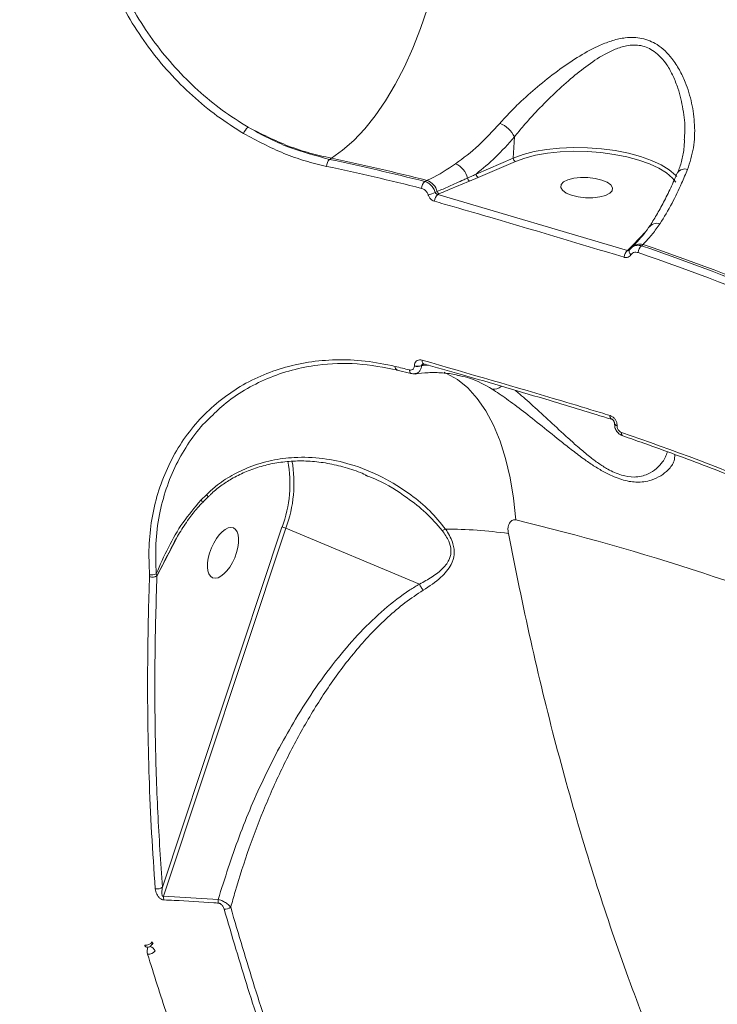
# Model space of a CAD drawing. Units: millimetres. Extents: x 1734 to 9557, y 1596 to 7713.
# Drawn here: x 6784 to 6905, y 5458 to 5629 of the extents above; entities that cross this region are included whole.
import ezdxf

# ---------------------------------------------------------------- set-up
doc = ezdxf.new("R2010")
doc.units = ezdxf.units.MM
doc.layers.add('DiKom', color=7, linetype='Continuous')

msp = doc.modelspace()

# ---------------------------------------------------------------- linework, layer by layer
at = {"layer": 'DiKom', "color": 7, "linetype": 'Continuous', "lineweight": 15}
for p, q in [((6869.87, 5608.24), (6869.68, 5604.6)), ((6837.92, 5604.37), (6838.23, 5604.58)), ((6869.68, 5604.6), (6863.27, 5601.84)), ((6863.64, 5601.24), (6870.05, 5604)), ((6854.8, 5600.74), (6854.37, 5600.56)), ((6862.13, 5600.62), (6863.64, 5601.24)), ((6856.52, 5598.81), (6856.19, 5598.67)), ((6856.62, 5598.32), (6856.85, 5598.42)), ((6889.45, 5588.64), (6856.62, 5598.32)), ((6889.5, 5588.68), (6889.45, 5588.64)), ((6889.75, 5588.66), (6889.78, 5588.71)), ((6890.04, 5588.98), (6889.78, 5588.71)), ((6890.02, 5589), (6890.17, 5589.16)), ((6891.89, 5589.42), (6892.13, 5589.66)), ((6852.03, 5567.35), (6849.55, 5567.95)), ((6852.58, 5568.67), (6852.58, 5568.64)), ((6853.84, 5568.72), (6854.44, 5568.95)), ((6855.04, 5568.78), (6853.84, 5568.69)), ((6853.84, 5568.69), (6853.84, 5568.72)), ((6854.14, 5569.05), (6854.16, 5569.05)), ((6860.37, 5566.99), (6860.52, 5566.95)), ((6886.67, 5559.47), (6886.69, 5559.46)), ((6887.19, 5558.68), (6887.19, 5558.71)), ((6887.64, 5558.31), (6887.64, 5558.34)), ((6844.06, 5549.78), (6844.43, 5549.63)), ((6816.62, 5546.39), (6815.67, 5545.44)), ((6816.96, 5546.09), (6816.02, 5545.13)), ((6829.69, 5540.81), (6809.01, 5478.54)), ((6809.21, 5476.99), (6830.34, 5540.62)), ((6830.34, 5540.62), (6853.46, 5530.95)), ((6808.06, 5532.34), (6811.51, 5538.94)), ((6808.07, 5532.37), (6809, 5534.22)), ((6806.79, 5532.56), (6806.79, 5532.25)), ((6806.79, 5532.25), (6806.79, 5532.21)), ((6808.07, 5532.37), (6807.95, 5532.71)), ((6808.06, 5532.34), (6808.07, 5532.37)), ((6818.65, 5476.43), (6809.21, 5476.99)), ((6807.41, 5468.92), (6807.21, 5468.62))]:
    msp.add_line(p, q, dxfattribs=at)
at = {"layer": 'DiKom', "color": 7, "linetype": 'Continuous', "lineweight": 15, "flags": 128}
for points in [[(6858.37, 5649.11), (6858.02, 5645.39), (6857.48, 5641.64), (6856.78, 5637.89), (6855.9, 5634.18), (6854.86, 5630.53), (6853.66, 5626.99), (6852.33, 5623.59), (6850.87, 5620.35), (6849.28, 5617.31), (6847.6, 5614.49), (6845.83, 5611.92), (6844, 5609.63), (6842.1, 5607.63), (6840.17, 5605.94), (6838.23, 5604.58)], [(6897.94, 5601.41), (6897.72, 5601.66), (6896.65, 5602.56), (6895.27, 5603.41), (6893.61, 5604.18), (6891.7, 5604.85), (6889.59, 5605.43), (6887.33, 5605.88), (6884.95, 5606.2), (6882.52, 5606.38), (6880.09, 5606.42), (6877.7, 5606.32), (6875.42, 5606.09), (6873.3, 5605.71), (6871.37, 5605.21), (6869.68, 5604.6)], [(6870.05, 5604), (6871.68, 5604.59), (6873.55, 5605.08), (6875.61, 5605.44), (6877.82, 5605.67), (6880.13, 5605.77), (6882.49, 5605.73), (6884.85, 5605.55), (6887.15, 5605.24), (6889.35, 5604.8), (6891.4, 5604.25), (6893.25, 5603.59), (6894.86, 5602.84), (6896.19, 5602.02), (6897.23, 5601.14), (6897.8, 5600.45)], [(6879.77, 5598.17), (6878.85, 5598.55), (6878.21, 5599.02), (6877.91, 5599.51), (6877.97, 5600.01), (6878.38, 5600.47), (6879.13, 5600.84), (6880.13, 5601.11), (6881.32, 5601.24), (6882.59, 5601.23), (6883.85, 5601.08), (6884.99, 5600.8), (6885.91, 5600.42), (6886.55, 5599.96), (6886.85, 5599.46), (6886.79, 5598.96), (6886.38, 5598.51), (6885.63, 5598.13), (6884.63, 5597.87), (6883.44, 5597.73), (6882.17, 5597.74), (6880.91, 5597.89), (6879.77, 5598.17)], [(6890.04, 5587.86), (6889.93, 5587.97), (6889.83, 5588.09), (6889.76, 5588.21), (6889.72, 5588.33), (6889.7, 5588.44), (6889.7, 5588.54), (6889.73, 5588.63), (6889.75, 5588.66)], [(6853.91, 5569.67), (6853.91, 5569.5), (6853.93, 5569.35), (6853.98, 5569.23), (6854.03, 5569.13), (6854.11, 5569.07), (6854.14, 5569.05)], [(6851.75, 5567.97), (6851.75, 5567.82), (6851.78, 5567.69), (6851.81, 5567.57), (6851.86, 5567.48), (6851.92, 5567.4), (6851.99, 5567.36), (6852.03, 5567.35)], [(6870.12, 5542.05), (6869.73, 5545.79), (6869.14, 5549.33), (6868.36, 5552.63), (6867.39, 5555.68), (6866.24, 5558.44), (6864.92, 5560.91), (6863.44, 5563.05), (6861.81, 5564.85), (6860.05, 5566.3), (6858.16, 5567.38), (6857.72, 5567.57)], [(6887.64, 5558.34), (6887.5, 5558.39), (6887.39, 5558.45), (6887.3, 5558.51), (6887.23, 5558.58), (6887.2, 5558.65), (6887.19, 5558.71)], [(6887.64, 5558.31), (6887.5, 5558.36), (6887.39, 5558.42), (6887.3, 5558.49), (6887.23, 5558.56), (6887.2, 5558.63), (6887.19, 5558.68)], [(6888.39, 5557.17), (6888.39, 5557.03), (6888.41, 5556.89), (6888.44, 5556.78), (6888.48, 5556.69), (6888.54, 5556.62), (6888.61, 5556.57), (6888.62, 5556.57)]]:
    msp.add_lwpolyline(points, dxfattribs=at)
at = {"layer": 'DiKom', "color": 3, "lineweight": 15}
msp.add_arc((6925.58, 5081.76), 2631.03, 0, 91.23983, dxfattribs=at)
at = {"layer": 'DiKom', "color": 7, "linetype": 'Continuous', "lineweight": 15}
for centre, radius, start, end in [((6755.61, 5164.12), 495.76, 56.5714, 78.0379), ((6865.55, 5606.18), 4.79, 25.5353, 67.7079), ((6825.23, 5608.1), 2.31, 127.3851, 161.2718), ((6838.96, 5603.22), 1.55, 132.1927, 182.1597), ((6741.94, 5152.48), 461.97, 75.9138, 78.0086), ((6742.19, 5152.31), 462.35, 75.9043, 78.0119), ((6858.3, 5600.32), 3.58, 13.3577, 66.6815), ((6870.31, 5604.56), 0.623, 176.7714, 245.3231), ((6741.66, 5152.33), 460.89, 75.9138, 78.0088), ((6899.36, 5601.13), 1.58, 73.1732, 143.4368), ((6855.39, 5599.37), 1.57, 130.7214, 180.3954), ((6853.7, 5598.02), 2.93, 15.5472, 67.9895), ((6862.41, 5601.18), 0.625, 183.183, 243.9573), ((6863.9, 5601.81), 0.623, 176.7558, 245.317), ((6853.18, 5605.4), 7.38, 283.9763, 294.1423), ((6857.09, 5598.97), 0.591, 195.5454, 246.3437), ((6857.66, 5597.09), 1.61, 130.1624, 178.6058), ((6894.58, 5591.46), 1.86, 74.8357, 143.4285), ((6890.41, 5587.41), 1.56, 128.015, 178.4503), ((6889.59, 5589.12), 0.445, 258.6014, 289.297), ((6891.6, 5587.67), 2.07, 75.2721, 133.8139), ((6892.86, 5588.15), 1.61, 127.3763, 176.2885), ((6743.5, 5157.82), 456.4, 63.5821, 71.0272), ((6743.81, 5157.82), 456.61, 63.565, 71.0442), ((6743.21, 5157.62), 455.37, 63.582, 71.0272), ((6849.87, 5568.48), 0.613, 170.5709, 238.6906), ((6747.78, 5148.06), 432.59, 76.0939, 76.4324), ((6853.13, 5570.67), 2.07, 254.496, 290.063), ((6853.13, 5570.64), 2.07, 254.4908, 290.0736), ((6866.31, 5566.46), 1.83, 260.8028, 313.4794), ((6887, 5559.96), 0.593, 167.6613, 236.1088), ((6748, 5147.92), 432.67, 63.5436, 71.0655), ((6810.15, 5548.28), 20.92, 339.077, 10.8549), ((6809.77, 5548.38), 21.99, 339.3311, 10.1233), ((6817.67, 5547.34), 2.76, 223.6372, 233.092), ((6829.26, 5538.12), 2.73, 66.6258, 80.9821), ((6771.47, 5132.76), 421.01, 58.1606, 76.4486), ((6856.41, 5543.42), 3.35, 287.3285, 297.8925), ((6857.68, 5458.85), 81.61, 82.1463, 89.7963), ((6807.14, 5534.36), 1.84, 258.8607, 296.1389), ((6807.3, 5533.7), 1.54, 250.562, 299.9376), ((6807.28, 5533.7), 1.57, 251.7149, 299.5966), ((6808.14, 5479.64), 1.4, 255.2554, 308.5275), ((6810.93, 5476.87), 1.72, 176.2276, 197.8734), ((6820.34, 5476.27), 1.71, 174.8497, 196.5778), ((6819.84, 5476.38), 1.64, 264.984, 306.886), ((6806.1, 5470.02), 1.49, 264.7014, 320.8892), ((6806.41, 5468.6), 0.451, 187.3301, 253.5869), ((6806.37, 5469.16), 1, 264.9795, 326.791), ((6808.31, 5467.48), 1.94, 159.1893, 194.9479), ((6806.58, 5468.45), 1.48, 264.7208, 321.1828), ((6806.47, 5467.04), 1.35, 21.0601, 71.1436), ((6806.75, 5468.9), 0.543, 328.7227, 20.1822)]:
    msp.add_arc(centre, radius, start, end, dxfattribs=at)
at = {"layer": 'DiKom', "color": 7, "linetype": 'Continuous', "lineweight": 15, "extrusion": (0, 0, -1)}
msp.add_ellipse((6819.5, 5536.35), major_axis=(-1.8, -4.31), ratio=0.466987, dxfattribs=at)
at = {"layer": 'DiKom', "color": 7, "linetype": 'Continuous', "lineweight": 15}
for points, knots in [([(6877.29, 6076.88), (6874.86, 6074.58), (6869.19, 6069.2), (6860.48, 6059.51), (6851.19, 6048.07), (6842.17, 6035.61), (6833.42, 6022.18), (6824.95, 6007.81), (6816.79, 5992.56), (6808.98, 5976.5), (6801.54, 5959.7), (6794.52, 5942.2), (6787.92, 5924.02), (6781.75, 5905.2), (6776.03, 5885.82), (6770.77, 5865.95), (6766.01, 5845.7), (6761.76, 5825.11), (6758.04, 5804.21), (6754.84, 5783.04), (6752.18, 5761.68), (6750.05, 5740.23), (6748.48, 5718.79), (6747.47, 5697.4), (6747.03, 5676.11), (6747.15, 5654.95), (6747.82, 5634), (6749.05, 5613.35), (6750.82, 5593.1), (6752.97, 5574.8), (6755.34, 5558.34), (6757.04, 5548.6), (6757.89, 5543.73)], [0, 0, 0, 0, 0.025624, 0.059759, 0.093839, 0.127811, 0.161785, 0.195866, 0.230001, 0.264137, 0.298218, 0.332192, 0.36619, 0.400295, 0.434454, 0.468613, 0.502718, 0.536716, 0.570769, 0.604929, 0.639143, 0.673357, 0.707518, 0.741571, 0.775708, 0.809952, 0.84425, 0.878549, 0.912793, 0.946931, 0.973465, 1, 1, 1, 1]), ([(6795.49, 5656.06), (6795.59, 5654.02), (6795.78, 5650.11), (6796.89, 5644.36), (6798.49, 5638.87), (6800.66, 5633.55), (6803.36, 5628.48), (6806.54, 5623.71), (6810.15, 5619.29), (6814.14, 5615.32), (6818.44, 5611.76), (6821.51, 5609.82), (6823.04, 5608.85)], [0, 0, 0, 0, 0.107082, 0.205973, 0.305183, 0.404077, 0.503336, 0.602916, 0.702179, 0.801348, 0.900833, 1, 1, 1, 1]), ([(6823.83, 5609.94), (6822.32, 5610.89), (6819.31, 5612.79), (6815.1, 5616.27), (6811.18, 5620.16), (6807.64, 5624.48), (6804.52, 5629.15), (6801.87, 5634.12), (6799.75, 5639.32), (6798.17, 5644.69), (6797.09, 5650.32), (6796.9, 5654.15), (6796.81, 5656.14)], [0, 0, 0, 0, 0.099279, 0.198875, 0.298152, 0.397421, 0.497008, 0.596272, 0.695087, 0.794221, 0.893034, 1, 1, 1, 1]), ([(6899.82, 5602.64), (6900.22, 5603.87), (6901.01, 5606.33), (6901.13, 5610.25), (6900.64, 5614.09), (6899.66, 5617.29), (6898.45, 5619.87), (6897.27, 5621.69), (6895.96, 5623.15), (6894.29, 5624.48), (6891.97, 5625.46), (6889.29, 5625.51), (6886.86, 5624.97), (6884.21, 5623.95), (6881.14, 5622.3), (6877.67, 5619.95), (6874.27, 5617.31), (6871.4, 5614.78), (6869.09, 5612.52), (6867.94, 5611.24), (6867.37, 5610.6)], [0, 0, 0, 0, 0.075448, 0.151029, 0.221386, 0.291723, 0.334657, 0.377544, 0.410426, 0.443256, 0.496248, 0.549079, 0.588986, 0.628973, 0.696944, 0.765008, 0.836349, 0.90763, 0.953827, 1, 1, 1, 1]), ([(6869.87, 5608.24), (6870.39, 5608.89), (6871.45, 5610.19), (6873.53, 5612.51), (6876.11, 5615.15), (6879.13, 5617.94), (6882.23, 5620.46), (6884.93, 5622.29), (6887.3, 5623.46), (6889.42, 5624.14), (6891.8, 5624.22), (6893.83, 5623.31), (6895.26, 5622.02), (6896.38, 5620.58), (6897.36, 5618.77), (6898.37, 5616.21), (6899.1, 5613.01), (6899.46, 5609.98), (6899.3, 5608.24), (6899.25, 5607.74)], [0, 0, 0, 0, 0.053589, 0.108016, 0.190663, 0.275235, 0.352872, 0.432136, 0.475941, 0.520757, 0.577193, 0.633341, 0.668637, 0.705023, 0.753233, 0.802262, 0.883324, 0.966045, 1, 1, 1, 1]), ([(6867.37, 5610.6), (6866.15, 5609.27), (6863.68, 5606.58), (6861.05, 5604.6), (6859.72, 5603.6)], [0, 0, 0, 0, 0.494243, 1, 1, 1, 1]), ([(6823.04, 5608.85), (6825.35, 5607.61), (6828.85, 5605.75), (6833.7, 5604.05), (6836.17, 5603.46), (6837.41, 5603.16)], [0, 0, 0, 0, 0.492767, 0.746382, 1, 1, 1, 1]), ([(6823.83, 5609.94), (6826.14, 5608.77), (6829.64, 5606.99), (6834.5, 5605.4), (6836.99, 5604.85), (6838.23, 5604.58)], [0, 0, 0, 0, 0.492779, 0.746387, 1, 1, 1, 1]), ([(6837.92, 5604.37), (6835.56, 5604.99), (6831.99, 5605.93), (6827.29, 5608.01), (6824.98, 5609.3), (6823.83, 5609.94)], [0, 0, 0, 0, 0.492804, 0.746404, 1, 1, 1, 1]), ([(6863.27, 5601.84), (6864.4, 5602.77), (6866.66, 5604.65), (6868.8, 5607.03), (6869.87, 5608.24)], [0, 0, 0, 0, 0.496053, 1, 1, 1, 1]), ([(6898.1, 5602.07), (6898.1, 5602.07), (6898.4, 5602.67), (6898.8, 5604.05), (6899.22, 5605.93), (6899.28, 5607.21), (6899.3, 5607.73)], [0, 0, 0, 0, 0.00024, 0.360306, 0.735921, 1, 1, 1, 1]), ([(6859.72, 5603.6), (6858.29, 5602.65), (6856.66, 5601.56), (6854.99, 5600.83), (6854.8, 5600.74)], [0, 0, 0, 0, 0.882146, 1, 1, 1, 1]), ([(6893.09, 5592.59), (6893.14, 5592.66), (6893.59, 5593.29), (6894.46, 5594.73), (6895.69, 5596.94), (6896.91, 5599.38), (6897.69, 5601.18), (6898.08, 5602.08)], [0, 0, 0, 0, 0.028915, 0.269224, 0.512819, 0.75879, 1, 1, 1, 1]), ([(6895.07, 5593.26), (6895.76, 5594.39), (6897.03, 5596.48), (6898.61, 5599.76), (6899.48, 5601.84), (6899.82, 5602.64)], [0, 0, 0, 0, 0.425122, 0.778082, 1, 1, 1, 1]), ([(6856.19, 5598.67), (6856.16, 5598.77), (6856.03, 5599.13), (6855.67, 5599.7), (6855.07, 5600.28), (6854.6, 5600.47), (6854.37, 5600.56)], [0, 0, 0, 0, 0.110592, 0.40634, 0.703489, 1, 1, 1, 1]), ([(6861.78, 5601.15), (6861.57, 5601.05), (6860.47, 5600.56), (6858.72, 5599.76), (6857.2, 5599.1), (6856.52, 5598.81)], [0, 0, 0, 0, 0.122279, 0.611435, 1, 1, 1, 1]), ([(6856.85, 5598.42), (6857.31, 5598.62), (6859.05, 5599.36), (6860.82, 5600.09), (6862.13, 5600.62)], [0, 0, 0, 0, 0.264698, 1, 1, 1, 1]), ([(6863.27, 5601.84), (6863.06, 5601.74), (6862.57, 5601.5), (6862.07, 5601.27), (6861.78, 5601.15)], [0, 0, 0, 0, 0.435289, 1, 1, 1, 1]), ([(6853.83, 5599.36), (6853.97, 5599.31), (6854.26, 5599.2), (6854.64, 5598.86), (6854.86, 5598.52), (6854.94, 5598.3), (6854.96, 5598.24)], [0, 0, 0, 0, 0.296914, 0.594078, 0.889526, 1, 1, 1, 1]), ([(6856.62, 5598.32), (6856.56, 5598.34), (6856.45, 5598.37), (6856.31, 5598.48), (6856.23, 5598.58), (6856.2, 5598.65), (6856.19, 5598.67)], [0, 0, 0, 0, 0.313113, 0.61952, 0.917088, 1, 1, 1, 1]), ([(6854.96, 5598.24), (6854.97, 5598.19), (6855.05, 5597.99), (6855.25, 5597.66), (6855.62, 5597.3), (6855.91, 5597.19), (6856.05, 5597.13)], [0, 0, 0, 0, 0.085573, 0.389386, 0.694836, 1, 1, 1, 1]), ([(6856.05, 5597.13), (6856.61, 5596.97), (6859.44, 5596.16), (6870.46, 5592.97), (6880.77, 5589.88), (6888.85, 5587.45)], [0, 0, 0, 0, 0.051226, 0.256129, 1, 1, 1, 1]), ([(6892.36, 5591.66), (6892.1, 5591.37), (6891.18, 5590.37), (6890.2, 5589.38), (6889.5, 5588.68)], [0, 0, 0, 0, 0.291177, 1, 1, 1, 1]), ([(6890.19, 5589.18), (6890.42, 5589.41), (6891.02, 5590.01), (6892.06, 5591.14), (6892.75, 5592.1), (6893.09, 5592.57)], [0, 0, 0, 0, 0.247584, 0.627911, 1, 1, 1, 1]), ([(6892.13, 5589.66), (6892.23, 5589.77), (6892.75, 5590.32), (6893.76, 5591.43), (6894.63, 5592.64), (6895.07, 5593.26)], [0, 0, 0, 0, 0.108892, 0.552808, 1, 1, 1, 1]), ([(6889.74, 5588.67), (6889.73, 5588.65), (6889.69, 5588.6), (6889.6, 5588.59), (6889.51, 5588.6), (6889.46, 5588.63), (6889.45, 5588.64)], [0, 0, 0, 0, 0.167459, 0.521349, 0.899301, 1, 1, 1, 1]), ([(6891.89, 5589.42), (6891.8, 5589.45), (6891.46, 5589.53), (6890.89, 5589.51), (6890.33, 5589.32), (6890.11, 5589.06), (6890.04, 5588.98)], [0, 0, 0, 0, 0.129944, 0.485205, 0.83625, 1, 1, 1, 1]), ([(6890.04, 5587.86), (6890.12, 5587.97), (6890.3, 5588.18), (6890.68, 5588.33), (6891.02, 5588.32), (6891.21, 5588.27), (6891.26, 5588.25)], [0, 0, 0, 0, 0.295428, 0.590355, 0.89013, 1, 1, 1, 1]), ([(6888.85, 5587.45), (6888.89, 5587.44), (6889.07, 5587.39), (6889.39, 5587.39), (6889.77, 5587.53), (6889.95, 5587.75), (6890.04, 5587.86)], [0, 0, 0, 0, 0.081091, 0.390837, 0.69514, 1, 1, 1, 1]), ([(6849.26, 5568.58), (6847.54, 5568.93), (6844.09, 5569.63), (6839.06, 5569.82), (6834.25, 5569.4), (6829.72, 5568.37), (6825.43, 5566.77), (6821.46, 5564.58), (6817.86, 5561.87), (6814.67, 5558.68), (6811.97, 5555.04), (6809.78, 5551.01), (6808.14, 5546.69), (6807.1, 5542.14), (6806.58, 5537.42), (6806.72, 5534.18), (6806.79, 5532.56)], [0, 0, 0, 0, 0.075108, 0.150215, 0.221283, 0.292577, 0.363645, 0.43477, 0.506123, 0.577249, 0.64834, 0.719659, 0.79075, 0.860429, 0.930318, 1, 1, 1, 1]), ([(6853.91, 5569.67), (6853.76, 5569.69), (6853.46, 5569.75), (6853.07, 5569.62), (6852.76, 5569.35), (6852.6, 5569.01), (6852.58, 5568.76), (6852.58, 5568.67)], [0, 0, 0, 0, 0.21822, 0.436725, 0.653005, 0.865734, 1, 1, 1, 1]), ([(6886.42, 5560.09), (6885.87, 5560.26), (6883.1, 5561.1), (6872.35, 5564.34), (6862, 5567.33), (6853.91, 5569.67)], [0, 0, 0, 0, 0.051711, 0.258552, 1, 1, 1, 1]), ([(6817.1, 5559.57), (6817.92, 5560.38), (6819.78, 5562.23), (6823.17, 5564.55), (6827.12, 5566.57), (6831.38, 5568.02), (6836.55, 5569.03), (6842.68, 5569.28), (6847.34, 5568.4), (6849.68, 5567.96)], [0, 0, 0, 0, 0.101975, 0.231754, 0.361512, 0.491685, 0.621445, 0.810723, 1, 1, 1, 1]), ([(6852.58, 5568.64), (6852.58, 5568.63), (6852.57, 5568.51), (6852.52, 5568.31), (6852.39, 5568.12), (6852.21, 5567.99), (6852, 5567.93), (6851.82, 5567.96), (6851.75, 5567.97)], [0, 0, 0, 0, 0.034004, 0.252249, 0.470529, 0.597919, 0.819276, 1, 1, 1, 1]), ([(6852.68, 5567.33), (6852.82, 5567.35), (6853.06, 5567.39), (6853.4, 5567.64), (6853.69, 5568.02), (6853.81, 5568.43), (6853.84, 5568.66), (6853.84, 5568.69)], [0, 0, 0, 0, 0.234061, 0.398375, 0.67882, 0.956898, 1, 1, 1, 1]), ([(6853.84, 5568.72), (6853.84, 5568.75), (6853.85, 5568.83), (6853.91, 5568.94), (6854, 5569.03), (6854.07, 5569.05), (6854.09, 5569.05)], [0, 0, 0, 0, 0.20681, 0.535694, 0.880445, 1, 1, 1, 1]), ([(6854.23, 5569.02), (6854.19, 5569.03), (6854.12, 5569.06), (6854.08, 5569.06), (6854.08, 5569.06), (6854.09, 5569.06)], [0, 0, 0, 0, 0.346007, 0.773822, 1, 1, 1, 1]), ([(6886.66, 5559.45), (6883.14, 5560.52), (6874.56, 5563.14), (6863.71, 5566.33), (6856.33, 5568.41), (6854.14, 5569.03)], [0, 0, 0, 0, 0.328891, 0.800374, 1, 1, 1, 1]), ([(6852.71, 5567.33), (6852.66, 5567.32), (6852.44, 5567.25), (6852.21, 5567.31), (6852.03, 5567.36)], [0, 0, 0, 0, 0.203814, 1, 1, 1, 1]), ([(6860.36, 5566.95), (6860.18, 5567), (6859.25, 5567.28), (6857.45, 5567.48), (6855.07, 5567.56), (6853.45, 5567.36), (6852.69, 5567.26)], [0, 0, 0, 0, 0.075702, 0.397194, 0.717169, 1, 1, 1, 1]), ([(6860.52, 5566.95), (6861.07, 5566.83), (6863.02, 5566.38), (6864.76, 5565.38), (6866.02, 5564.66)], [0, 0, 0, 0, 0.278401, 1, 1, 1, 1]), ([(6866.02, 5564.66), (6866.83, 5564.12), (6868.49, 5563.03), (6871.43, 5560.82), (6874.65, 5558.27), (6877.6, 5555.86), (6880.18, 5553.83), (6882.13, 5552.38), (6884.02, 5551.11), (6886.08, 5549.92), (6888.49, 5548.89), (6890.69, 5548.52), (6892.33, 5548.61), (6893.83, 5548.96), (6895.28, 5549.65), (6896.67, 5550.8), (6897.59, 5552.09), (6897.6, 5552.97), (6897.61, 5553.33)], [0, 0, 0, 0, 0.082588, 0.167536, 0.254439, 0.343424, 0.391879, 0.44095, 0.478694, 0.517247, 0.573655, 0.630195, 0.667768, 0.70633, 0.771289, 0.837877, 0.934095, 1, 1, 1, 1]), ([(6896.35, 5553.79), (6896.12, 5553.21), (6895.73, 5552.21), (6894.49, 5550.89), (6893.23, 5550.05), (6891.87, 5549.57), (6890.42, 5549.38), (6888.42, 5549.65), (6886.25, 5550.64), (6884.41, 5551.82), (6882.73, 5553.08), (6880.97, 5554.56), (6878.67, 5556.62), (6876, 5559.11), (6873.14, 5561.74), (6871.11, 5563.55), (6870.17, 5564.3), (6870, 5564.44)], [0, 0, 0, 0, 0.106956, 0.182961, 0.260446, 0.302911, 0.346423, 0.408599, 0.470679, 0.513197, 0.556955, 0.613292, 0.670454, 0.773596, 0.878995, 0.977466, 1, 1, 1, 1]), ([(6807.95, 5532.71), (6807.88, 5534.46), (6807.75, 5537.95), (6808.38, 5542.88), (6809.59, 5547.46), (6811.31, 5551.67), (6813.6, 5555.5), (6815.56, 5558.14), (6816.87, 5559.35), (6817.1, 5559.57)], [0, 0, 0, 0, 0.169145, 0.338284, 0.495078, 0.652372, 0.809165, 0.965921, 1, 1, 1, 1]), ([(6887.64, 5558.34), (6887.63, 5558.43), (6887.63, 5558.69), (6887.5, 5559.11), (6887.22, 5559.55), (6886.85, 5559.91), (6886.56, 5560.03), (6886.42, 5560.09)], [0, 0, 0, 0, 0.134255, 0.347002, 0.563265, 0.781765, 1, 1, 1, 1]), ([(6887.19, 5558.71), (6887.19, 5558.74), (6887.19, 5558.79), (6887.16, 5558.93), (6887.1, 5559.08), (6887, 5559.23), (6886.88, 5559.36), (6886.76, 5559.44), (6886.71, 5559.45), (6886.69, 5559.46)], [0, 0, 0, 0, 0.116464, 0.25013, 0.387608, 0.53854, 0.692678, 0.857463, 1, 1, 1, 1]), ([(6888.63, 5556.58), (6888.45, 5556.65), (6888.04, 5556.82), (6887.56, 5557.34), (6887.23, 5558), (6887.22, 5558.46), (6887.21, 5558.68)], [0, 0, 0, 0, 0.221113, 0.485079, 0.76157, 1, 1, 1, 1]), ([(6888.39, 5557.17), (6888.39, 5557.17), (6888.3, 5557.21), (6888.12, 5557.3), (6887.92, 5557.5), (6887.76, 5557.74), (6887.65, 5558.01), (6887.64, 5558.22), (6887.64, 5558.31)], [0, 0, 0, 0, 0.004355, 0.219843, 0.435571, 0.568281, 0.793841, 1, 1, 1, 1]), ([(6940.92, 5534.69), (6939.08, 5535.6), (6933.75, 5538.22), (6924.83, 5542.35), (6914.1, 5546.98), (6903.25, 5551.31), (6894.74, 5554.45), (6889.84, 5556.14), (6888.63, 5556.56)], [0, 0, 0, 0, 0.108267, 0.314226, 0.520187, 0.726149, 0.932111, 1, 1, 1, 1]), ([(6857.97, 5540.46), (6857.1, 5541.54), (6855.32, 5543.72), (6851.6, 5546.77), (6847.04, 5549.61), (6841.88, 5551.69), (6836.74, 5552.79), (6832.15, 5552.97), (6827.85, 5552.42), (6824.22, 5551.34), (6820.98, 5549.78), (6818.5, 5548.13), (6817.14, 5546.88), (6816.62, 5546.39)], [0, 0, 0, 0, 0.088907, 0.180126, 0.304974, 0.43346, 0.537913, 0.64516, 0.729409, 0.815875, 0.884785, 0.955517, 1, 1, 1, 1]), ([(6844.45, 5549.69), (6844.05, 5549.88), (6842.68, 5550.51), (6840.26, 5551.26), (6837.23, 5551.93), (6834.23, 5552.26), (6831.3, 5552.24), (6828.47, 5551.9), (6825.78, 5551.26), (6823.27, 5550.35), (6821.04, 5549.24), (6819.07, 5547.92), (6817.75, 5546.87), (6817.1, 5546.18), (6816.99, 5546.06)], [0, 0, 0, 0, 0.045211, 0.154985, 0.262169, 0.366309, 0.467471, 0.564732, 0.658747, 0.748531, 0.833956, 0.906711, 0.983694, 1, 1, 1, 1]), ([(6844.43, 5549.63), (6845.02, 5549.41), (6847.47, 5548.48), (6850.86, 5546.27), (6854.66, 5543.35), (6856.48, 5541.27), (6857.4, 5540.22)], [0, 0, 0, 0, 0.116878, 0.489085, 0.742257, 1, 1, 1, 1]), ([(6816.62, 5546.39), (6816.63, 5546.38), (6816.75, 5546.27), (6816.91, 5546.12), (6816.94, 5546.1), (6816.96, 5546.1)], [0, 0, 0, 0, 0.08552, 0.531506, 1, 1, 1, 1]), ([(6815.67, 5545.44), (6814.6, 5544.18), (6812.44, 5541.65), (6809.95, 5537.31), (6808.62, 5534.25), (6807.95, 5532.71)], [0, 0, 0, 0, 0.331744, 0.663843, 1, 1, 1, 1]), ([(6816.03, 5545.13), (6815.71, 5544.79), (6814.82, 5543.88), (6813.47, 5542.1), (6811.96, 5539.85), (6811.06, 5538.18), (6810.62, 5537.35)], [0, 0, 0, 0, 0.145074, 0.400663, 0.702232, 1, 1, 1, 1]), ([(6868.83, 5539.69), (6868.8, 5539.92), (6868.74, 5540.39), (6868.81, 5540.99), (6868.99, 5541.46), (6869.24, 5541.81), (6869.54, 5542.01), (6869.85, 5542.09), (6870.03, 5542.06), (6870.12, 5542.05)], [0, 0, 0, 0, 0.194395, 0.403697, 0.553899, 0.691007, 0.835064, 0.921905, 1, 1, 1, 1]), ([(6857.4, 5540.22), (6857.82, 5539.62), (6858.57, 5538.54), (6859.03, 5536.8), (6858.72, 5535.1), (6857.51, 5533.54), (6855.68, 5532.15), (6854.21, 5531.33), (6853.46, 5530.95), (6853.46, 5530.95)], [0, 0, 0, 0, 0.159555, 0.287536, 0.415046, 0.593466, 0.796211, 0.999727, 1, 1, 1, 1]), ([(6854.11, 5529.88), (6855.18, 5530.59), (6856.67, 5531.58), (6858.19, 5533.14), (6859.06, 5534.41), (6859.58, 5536.02), (6859.34, 5538.08), (6858.58, 5539.56), (6858.04, 5540.36), (6857.97, 5540.46)], [0, 0, 0, 0, 0.286512, 0.400273, 0.5163, 0.65746, 0.79939, 0.976347, 1, 1, 1, 1]), ([(6990.81, 5338.91), (6988.13, 5339.77), (6982.13, 5341.7), (6973, 5346.21), (6963.36, 5352.19), (6953.91, 5359.52), (6944.88, 5367.95), (6936.31, 5377.35), (6928.22, 5387.6), (6920.38, 5398.96), (6912.83, 5411.45), (6905.6, 5425.03), (6898.9, 5439.33), (6892.73, 5454.24), (6887.07, 5469.69), (6881.81, 5485.98), (6876.99, 5503.13), (6872.59, 5521.04), (6870.09, 5533.48), (6868.83, 5539.69)], [0, 0, 0, 0, 0.049366, 0.110619, 0.171871, 0.234004, 0.296137, 0.354493, 0.412894, 0.471251, 0.531308, 0.591414, 0.651472, 0.708773, 0.766115, 0.823416, 0.882262, 0.941153, 1, 1, 1, 1]), ([(6809, 5534.22), (6809.08, 5534.37), (6809.72, 5535.66), (6810.4, 5536.92), (6811, 5538.03)], [0, 0, 0, 0, 0.121802, 1, 1, 1, 1]), ([(6806.79, 5532.21), (6806.77, 5531.65), (6806.67, 5528.84), (6806.48, 5521.57), (6806.4, 5510.55), (6806.64, 5498.6), (6807.1, 5487.84), (6807.55, 5481.47), (6807.78, 5478.28)], [0, 0, 0, 0, 0.029988, 0.149947, 0.390056, 0.630165, 0.815082, 1, 1, 1, 1]), ([(6809.01, 5478.54), (6808.72, 5482.83), (6808.13, 5491.41), (6807.73, 5504.73), (6807.65, 5518.34), (6807.92, 5527.67), (6808.06, 5532.34)], [0, 0, 0, 0, 0.249268, 0.498536, 0.749267, 1, 1, 1, 1]), ([(6853.46, 5530.95), (6852.91, 5530.62), (6850.79, 5529.33), (6847.3, 5526.64), (6843.19, 5522.69), (6839.25, 5518.17), (6835.51, 5513.14), (6831.15, 5506.34), (6826.59, 5497.77), (6822.1, 5487.34), (6819.8, 5480.06), (6818.65, 5476.43)], [0, 0, 0, 0, 0.031072, 0.11984, 0.208956, 0.29793, 0.396824, 0.495744, 0.663632, 0.831973, 1, 1, 1, 1]), ([(6853.46, 5530.95), (6853.46, 5530.95), (6853.46, 5530.95), (6853.46, 5530.95), (6853.46, 5530.95), (6853.46, 5530.95)], [0, 0, 0, 0, 0.348962, 0.816914, 1, 1, 1, 1]), ([(6854.11, 5529.88), (6854.09, 5529.9), (6853.96, 5530.06), (6853.72, 5530.41), (6853.55, 5530.76), (6853.46, 5530.95)], [0, 0, 0, 0, 0.084415, 0.497378, 1, 1, 1, 1]), ([(6820.82, 5475.07), (6821.08, 5475.98), (6822.04, 5479.44), (6823.96, 5485.37), (6826.79, 5492.74), (6830.01, 5499.89), (6833.69, 5506.84), (6837.84, 5513.5), (6842.56, 5519.75), (6847.01, 5524.44), (6850.92, 5527.77), (6853.05, 5529.18), (6854.11, 5529.88)], [0, 0, 0, 0, 0.041996, 0.159523, 0.277494, 0.395316, 0.513121, 0.633876, 0.754565, 0.875867, 0.937948, 1, 1, 1, 1]), ([(6807.78, 5478.28), (6807.83, 5477.97), (6807.91, 5477.52), (6808.26, 5476.94), (6808.57, 5476.62), (6808.9, 5476.42), (6809.13, 5476.36), (6809.26, 5476.35), (6809.29, 5476.34)], [0, 0, 0, 0, 0.402983, 0.573311, 0.745135, 0.853364, 0.961722, 1, 1, 1, 1]), ([(6809.21, 5476.99), (6809.2, 5476.98), (6809.17, 5476.97), (6809.13, 5476.96), (6809.09, 5476.97), (6809.06, 5476.99), (6809.02, 5477.02), (6808.95, 5477.13), (6808.91, 5477.36), (6808.9, 5477.71), (6808.93, 5478.11), (6808.99, 5478.4), (6809.01, 5478.54)], [0, 0, 0, 0, 0.025461, 0.051716, 0.078257, 0.086454, 0.114987, 0.152863, 0.302964, 0.49076, 0.749002, 1, 1, 1, 1]), ([(6809.29, 5476.34), (6809.87, 5476.32), (6812.74, 5476.19), (6815.88, 5476), (6818.45, 5475.81), (6818.71, 5475.79)], [0, 0, 0, 0, 0.183167, 0.915881, 1, 1, 1, 1]), ([(6820.82, 5475.07), (6820.68, 5475.23), (6820.41, 5475.54), (6819.79, 5475.98), (6819.16, 5476.29), (6818.8, 5476.38), (6818.65, 5476.43)], [0, 0, 0, 0, 0.28293, 0.567519, 0.811232, 1, 1, 1, 1]), ([(6818.71, 5475.79), (6818.77, 5475.78), (6818.89, 5475.76), (6819.09, 5475.66), (6819.29, 5475.49), (6819.54, 5475.18), (6819.63, 5474.92), (6819.69, 5474.75)], [0, 0, 0, 0, 0.121274, 0.252363, 0.411623, 0.599403, 1, 1, 1, 1]), ([(6819.69, 5474.75), (6821.04, 5470.15), (6823.74, 5460.94), (6828.18, 5447.69), (6832.87, 5434.83), (6836.25, 5426.68), (6837.94, 5422.61)], [0, 0, 0, 0, 0.249122, 0.498243, 0.749121, 1, 1, 1, 1]), ([(6839.04, 5423), (6837.36, 5427.04), (6834.01, 5435.12), (6829.33, 5447.92), (6824.89, 5461.18), (6822.18, 5470.44), (6820.82, 5475.07)], [0, 0, 0, 0, 0.249122, 0.498242, 0.749121, 1, 1, 1, 1]), ([(6806.44, 5466.98), (6807.55, 5463.45), (6810.53, 5453.95), (6815.81, 5439.15), (6822.4, 5422.85), (6829.53, 5407.36), (6837.21, 5392.74), (6845.41, 5379.07), (6853.96, 5366.66), (6862.82, 5355.52), (6871.95, 5345.63), (6881.49, 5336.8), (6891.44, 5329.28), (6898.55, 5324.54), (6902.36, 5322.72), (6902.64, 5322.59)], [0, 0, 0, 0, 0.049933, 0.134517, 0.219167, 0.303752, 0.390794, 0.477907, 0.564949, 0.649533, 0.734183, 0.818768, 0.90581, 0.992923, 1, 1, 1, 1])]:
    msp.add_open_spline(points, degree=3, knots=knots, dxfattribs=at)

doc.saveas('drawing.dxf')
